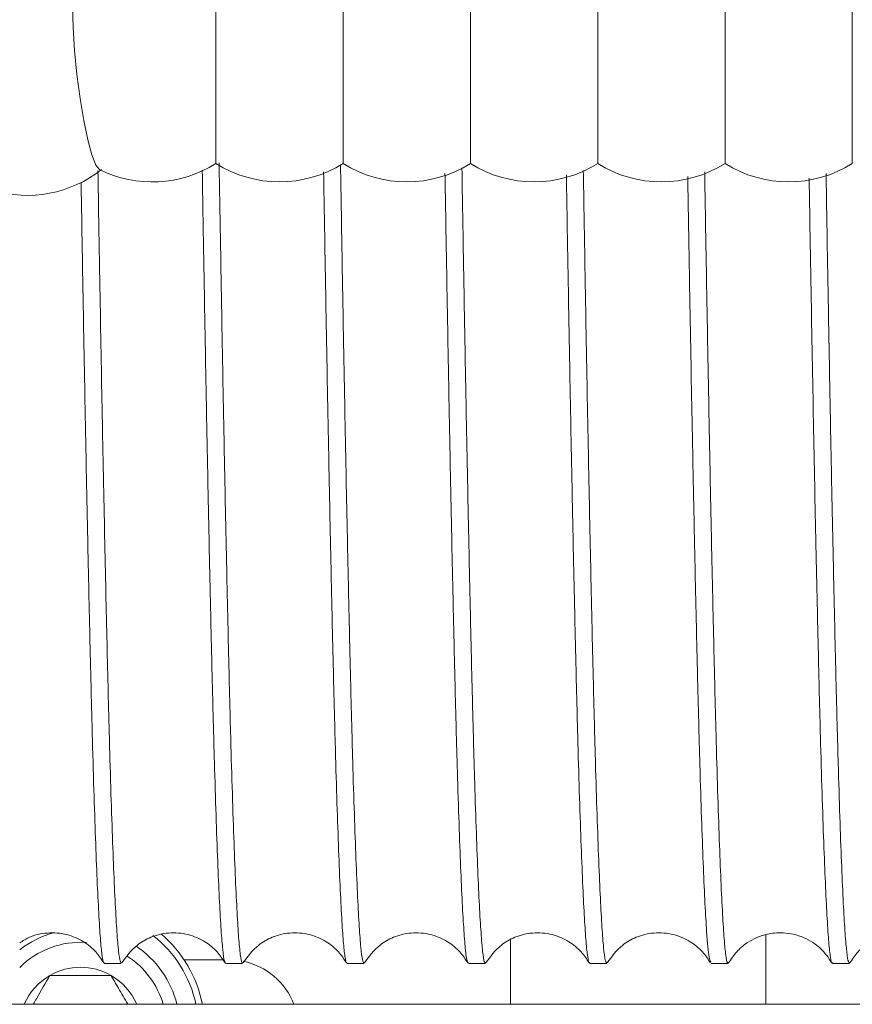
# Model space of a CAD drawing. Extents: x 59 to 176, y 12 to 157.
# Drawn here: x 93 to 95, y 106 to 108 of the extents above; entities that cross this region are included whole.
import ezdxf

# ---------------------------------------------------------------- set-up
doc = ezdxf.new("R2010")
doc.units = 0
doc.header["$MEASUREMENT"] = 0
doc.layers.add('08 INCH RH', color=3, linetype='CONTINUOUS')

msp = doc.modelspace()

# ---------------------------------------------------------------- linework, layer by layer
at = {"layer": '08 INCH RH', "linetype": 'Continuous', "lineweight": 15}
for p, q in [((93.90445, 108.09139), (93.90452, 107.61557)), ((94.20448, 108.09141), (94.20448, 107.66843)), ((94.50448, 108.09141), (94.50448, 107.66843)), ((94.80448, 108.09141), (94.80448, 107.66843)), ((95.10448, 108.09141), (95.10448, 107.66843)), ((95.40448, 108.09141), (95.40448, 107.66843)), ((94.20448, 107.66843), (94.20448, 107.61559)), ((94.50448, 107.66843), (94.50448, 107.61559)), ((94.80448, 107.66843), (94.80448, 107.61559)), ((95.10448, 107.66843), (95.10448, 107.61559)), ((95.40448, 107.66843), (95.40448, 107.61559)), ((95.20072, 105.63475), (95.20072, 105.79827)), ((94.59861, 105.78654), (94.59861, 105.63475)), ((93.64157, 105.73121), (93.68164, 105.73121)), ((93.92133, 105.73916), (93.82983, 105.73916)), ((93.92757, 105.73121), (93.96764, 105.73121)), ((94.21357, 105.73121), (94.25364, 105.73121)), ((94.49957, 105.73121), (94.53964, 105.73121)), ((94.78557, 105.73121), (94.82564, 105.73121)), ((95.07157, 105.73121), (95.11164, 105.73121)), ((95.35757, 105.73121), (95.39764, 105.73121)), ((95.80779, 105.63475), (87.68279, 105.63475))]:
    msp.add_line(p, q, dxfattribs=at)
at = {"layer": '08 INCH RH', "linetype": 'Continuous', "lineweight": 15, "flags": 128}
msp.add_lwpolyline([(93.57918, 108.07339), (93.57707, 108.07096), (93.57156, 108.0544), (93.56812, 108.02523), (93.56695, 107.98517), (93.56812, 107.93652), (93.57156, 107.88213), (93.57707, 107.82515), (93.58433, 107.76889), (93.59292, 107.71663), (93.60234, 107.67139), (93.61204, 107.63582), (93.62146, 107.61197), (93.63002, 107.60125)], dxfattribs=at)
at = {"layer": '08 INCH RH', "linetype": 'Continuous', "lineweight": 15}
for centre, radius, start, end in [((93.75448, 107.85346), 0.28125, 243.73376, 302.23906), ((94.05448, 107.8535), 0.28125, 237.77723, 302.23095), ((94.35448, 107.8535), 0.28125, 237.76905, 302.23095), ((94.65448, 107.8535), 0.28125, 237.76905, 302.23096), ((94.95448, 107.8535), 0.28125, 237.76904, 302.23095), ((95.25448, 107.8535), 0.28125, 237.76905, 302.23095), ((93.45989, 107.82174), 0.28125, 253.08874, 308.55699), ((93.58535, 105.57766), 0.23438, 105.02275, 127.67245), ((93.58535, 105.57766), 0.293, 11.23508, 49.39009), ((93.58535, 105.57766), 0.20313, 86.01007, 134.84321), ((93.58535, 105.57766), 0.278, 11.84984, 52.05168), ((93.58535, 105.57766), 0.23438, 14.09731, 55.9017), ((93.58535, 105.57766), 0.20313, 16.32239, 57.06394), ((93.93711, 105.57766), 0.1615, 20.70016, 78.76918), ((93.58535, 105.57766), 0.14434, 60, 120), ((93.58535, 105.57766), 0.14434, 120, 156.70236), ((93.58535, 105.57766), 0.14434, 23.29764, 60)]:
    msp.add_arc(centre, radius, start, end, dxfattribs=at)
for points, knots in [([(93.96764, 105.7337), (93.96708, 105.73313), (93.96522, 105.73122), (93.96206, 105.74979), (93.95823, 105.78859), (93.95446, 105.84851), (93.95063, 105.9271), (93.94673, 106.02589), (93.94286, 106.14277), (93.93902, 106.27686), (93.93528, 106.4266), (93.93142, 106.59372), (93.92754, 106.77456), (93.92367, 106.96793), (93.91984, 107.17196), (93.91604, 107.38818), (93.91346, 107.54022), (93.91216, 107.61679)], [0, 0, 0, 0, 0.0301085, 0.0995162, 0.1699357, 0.2378814, 0.3067967, 0.3762043, 0.4466238, 0.5145695, 0.5834847, 0.6528923, 0.7233118, 0.7912575, 0.8601728, 0.9295805, 1, 1, 1, 1]), ([(94.25364, 105.73192), (94.25242, 105.73338), (94.24994, 105.73635), (94.24618, 105.76624), (94.24243, 105.81486), (94.23859, 105.88451), (94.23472, 105.97329), (94.23085, 106.08059), (94.22701, 106.20502), (94.22318, 106.34813), (94.21939, 106.50683), (94.21553, 106.68004), (94.21168, 106.8659), (94.20779, 107.06635), (94.20396, 107.27733), (94.20081, 107.46048), (94.19889, 107.5742), (94.19824, 107.61311)], [0, 0, 0, 0, 0.0653668, 0.1334063, 0.2024167, 0.2719201, 0.3424368, 0.4104763, 0.4794867, 0.5489902, 0.6195069, 0.6875464, 0.7565568, 0.8260602, 0.896577, 0.9646165, 1, 1, 1, 1]), ([(93.68164, 105.7315), (93.68041, 105.73317), (93.6779, 105.73658), (93.67411, 105.76694), (93.67031, 105.81671), (93.66648, 105.88675), (93.66262, 105.97581), (93.65877, 106.08287), (93.65488, 106.20926), (93.6505, 106.3743), (93.64551, 106.58734), (93.64046, 106.82613), (93.63542, 107.08505), (93.63101, 107.33036), (93.62783, 107.51882), (93.6265, 107.59806)], [0, 0, 0, 0, 0.0662771, 0.1356306, 0.2054798, 0.2763472, 0.3447252, 0.4140787, 0.4839279, 0.5547953, 0.6553326, 0.7574009, 0.8265153, 0.9270526, 1, 1, 1, 1]), ([(93.87239, 107.59981), (93.87315, 107.55452), (93.87522, 107.43197), (93.87848, 107.24368), (93.88232, 107.03494), (93.88616, 106.83851), (93.89006, 106.65228), (93.89392, 106.48099), (93.89769, 106.32521), (93.90148, 106.18614), (93.90537, 106.06272), (93.90925, 105.95815), (93.91311, 105.87269), (93.9169, 105.8066), (93.9207, 105.76038), (93.92428, 105.73448), (93.92658, 105.73338), (93.92757, 105.73292)], [0, 0, 0, 0, 0.0415204, 0.112324, 0.1806403, 0.2499315, 0.3197177, 0.3905213, 0.4588377, 0.5281288, 0.5979151, 0.6687187, 0.7370351, 0.8063262, 0.8761124, 0.9469161, 1, 1, 1, 1]), ([(94.15844, 107.59609), (94.15857, 107.58868), (94.15997, 107.50491), (94.16261, 107.35074), (94.16644, 107.13517), (94.1703, 106.93187), (94.17417, 106.74079), (94.17802, 106.56372), (94.18186, 106.39912), (94.18564, 106.25117), (94.18949, 106.12031), (94.19334, 106.00747), (94.19723, 105.91184), (94.20108, 105.83615), (94.20485, 105.77989), (94.20866, 105.74529), (94.21158, 105.72975), (94.21322, 105.73265), (94.21357, 105.73326)], [0, 0, 0, 0, 0.006724, 0.0760822, 0.1459361, 0.2168083, 0.2851908, 0.3545491, 0.4244029, 0.4952751, 0.5636577, 0.6330159, 0.7028698, 0.773742, 0.8421245, 0.9114828, 0.9813367, 1, 1, 1, 1]), ([(94.44451, 107.59232), (94.44529, 107.54623), (94.44733, 107.42567), (94.45057, 107.23837), (94.45439, 107.03079), (94.45829, 106.83232), (94.46216, 106.64744), (94.46601, 106.47695), (94.46977, 106.32217), (94.47361, 106.18187), (94.47748, 106.05966), (94.48135, 105.95584), (94.48519, 105.8711), (94.48902, 105.80472), (94.49281, 105.75948), (94.49635, 105.73431), (94.49859, 105.73345), (94.49957, 105.73307)], [0, 0, 0, 0, 0.042388, 0.1108621, 0.1803134, 0.2502608, 0.321228, 0.3897022, 0.4591534, 0.5291008, 0.600068, 0.6685422, 0.7379934, 0.8079409, 0.8789081, 0.9473822, 1, 1, 1, 1]), ([(94.53964, 105.73361), (94.53911, 105.73303), (94.5373, 105.73108), (94.53419, 105.74887), (94.53035, 105.78701), (94.52656, 105.8467), (94.52271, 105.92538), (94.51886, 106.02251), (94.51497, 106.13927), (94.51112, 106.27324), (94.50735, 106.42346), (94.50354, 106.58821), (94.49965, 106.76938), (94.49577, 106.9629), (94.49192, 107.16775), (94.48817, 107.38064), (94.48563, 107.53028), (94.48436, 107.6051)], [0, 0, 0, 0, 0.0286573, 0.0973193, 0.1674746, 0.2381458, 0.3063344, 0.3754959, 0.4451516, 0.5158229, 0.5840114, 0.653173, 0.7228287, 0.7934999, 0.8616885, 0.93085, 1, 1, 1, 1]), ([(94.73057, 107.58855), (94.73068, 107.58197), (94.73208, 107.49851), (94.73473, 107.34373), (94.73854, 107.12948), (94.7424, 106.92698), (94.74625, 106.73702), (94.75014, 106.55819), (94.75397, 106.39491), (94.75774, 106.24774), (94.76157, 106.11778), (94.76546, 106.00407), (94.76934, 105.90957), (94.77318, 105.83458), (94.77692, 105.77888), (94.78078, 105.74443), (94.78367, 105.72948), (94.78528, 105.73241), (94.78557, 105.73294)], [0, 0, 0, 0, 0.005996, 0.0760113, 0.1470473, 0.2155878, 0.2851064, 0.3551216, 0.4261576, 0.4946982, 0.5642167, 0.6342319, 0.7052679, 0.7738084, 0.8433269, 0.9133421, 0.9843781, 1, 1, 1, 1]), ([(94.82564, 105.73216), (94.82448, 105.73337), (94.822, 105.73594), (94.81828, 105.76521), (94.81451, 105.81374), (94.81071, 105.88205), (94.80682, 105.97054), (94.80294, 106.07762), (94.79909, 106.20239), (94.7953, 106.34336), (94.79149, 106.50222), (94.78763, 106.67548), (94.78377, 106.8616), (94.77993, 107.05932), (94.77607, 107.27088), (94.77295, 107.45203), (94.77106, 107.56442), (94.77047, 107.59934)], [0, 0, 0, 0, 0.0625668, 0.1333802, 0.2017061, 0.2710069, 0.3408028, 0.4116163, 0.4799422, 0.5492429, 0.6190389, 0.6898524, 0.7581782, 0.8269785, 0.897275, 0.9680885, 1, 1, 1, 1]), ([(95.01665, 107.58478), (95.01802, 107.50359), (95.0213, 107.30907), (95.02587, 107.05726), (95.03039, 106.82706), (95.03426, 106.64306), (95.03809, 106.47361), (95.04189, 106.31738), (95.04571, 106.17835), (95.04957, 106.0569), (95.05343, 105.95391), (95.05731, 105.86846), (95.06174, 105.79315), (95.06647, 105.73974), (95.06998, 105.73622), (95.07157, 105.73462)], [0, 0, 0, 0, 0.0752429, 0.1802451, 0.2514022, 0.3200597, 0.3896968, 0.4598315, 0.5309887, 0.5996462, 0.6692833, 0.739418, 0.8105752, 0.9139257, 1, 1, 1, 1]), ([(95.11164, 105.73374), (95.11112, 105.7331), (95.10933, 105.73091), (95.10626, 105.74847), (95.10246, 105.78565), (95.09866, 105.84475), (95.0948, 105.92311), (95.09094, 106.02042), (95.08709, 106.13533), (95.08322, 106.26929), (95.07945, 106.41945), (95.07562, 106.58477), (95.07177, 106.76344), (95.06788, 106.95739), (95.06401, 107.16247), (95.06026, 107.37533), (95.05777, 107.5223), (95.05652, 107.59557)], [0, 0, 0, 0, 0.02815252, 0.09654126, 0.16590584, 0.23576604, 0.30664472, 0.37503347, 0.44439804, 0.51425824, 0.58513692, 0.65352565, 0.72289021, 0.79275039, 0.86362904, 0.93201777, 1, 1, 1, 1]), ([(95.39764, 105.73233), (95.39652, 105.73337), (95.3941, 105.7356), (95.39038, 105.7641), (95.3866, 105.81219), (95.38279, 105.88054), (95.37895, 105.96748), (95.37505, 106.07438), (95.37118, 106.19899), (95.36738, 106.3404), (95.36362, 106.49697), (95.35974, 106.67049), (95.35586, 106.85718), (95.352, 107.05572), (95.34818, 107.26455), (95.34509, 107.44407), (95.3432, 107.55609), (95.3426, 107.5918)], [0, 0, 0, 0, 0.06065133, 0.13061027, 0.20158913, 0.2700745, 0.33953708, 0.40949599, 0.4804748, 0.54896017, 0.61842275, 0.68838167, 0.75936048, 0.82784589, 0.89730851, 0.96726746, 1, 1, 1, 1]), ([(93.58686, 107.57106), (93.58808, 107.49922), (93.59057, 107.35288), (93.59431, 107.14212), (93.5982, 106.9372), (93.60208, 106.74538), (93.60594, 106.56722), (93.60974, 106.40419), (93.61354, 106.25495), (93.61739, 106.12331), (93.62126, 106.00965), (93.62511, 105.91466), (93.62898, 105.83789), (93.63275, 105.78099), (93.63658, 105.7458), (93.63951, 105.73004), (93.64118, 105.73273), (93.64157, 105.73335)], [0, 0, 0, 0, 0.0674095, 0.1373004, 0.2076908, 0.2791073, 0.348015, 0.417906, 0.4882963, 0.5597129, 0.6286206, 0.6985116, 0.7689019, 0.8403185, 0.9092262, 0.9791171, 1, 1, 1, 1]), ([(95.3027, 107.58101), (95.3028, 107.57472), (95.30422, 107.49049), (95.30746, 107.30128), (95.31256, 107.01913), (95.31773, 106.76056), (95.32225, 106.55356), (95.32606, 106.39109), (95.32981, 106.24489), (95.33369, 106.11382), (95.33757, 106.00129), (95.34143, 105.90752), (95.34525, 105.8332), (95.34904, 105.77734), (95.35288, 105.74386), (95.35574, 105.72944), (95.35729, 105.7324), (95.35757, 105.73293)], [0, 0, 0, 0, 0.0057529, 0.0769593, 0.1803815, 0.2854564, 0.3566628, 0.4253678, 0.4950531, 0.5652363, 0.6364427, 0.7051477, 0.774833, 0.8450163, 0.9162227, 0.9849277, 1, 1, 1, 1]), ([(93.44212, 105.77936), (93.44961, 105.78416), (93.46878, 105.79643), (93.5078, 105.80502), (93.55291, 105.8015), (93.59243, 105.78442), (93.62226, 105.76003), (93.63444, 105.74132), (93.64023, 105.73243)], [0, 0, 0, 0, 0.1172016, 0.3000273, 0.4949601, 0.679027, 0.8474536, 1, 1, 1, 1]), ([(93.68294, 105.73236), (93.69363, 105.74737), (93.71089, 105.7716), (93.75204, 105.79498), (93.79357, 105.80523), (93.83896, 105.80145), (93.87841, 105.78444), (93.90826, 105.76003), (93.92043, 105.74133), (93.92622, 105.73244)], [0, 0, 0, 0, 0.2008022, 0.3241006, 0.464041, 0.613276, 0.7542041, 0.8831714, 1, 1, 1, 1]), ([(93.96893, 105.73233), (93.97962, 105.74736), (93.9969, 105.77161), (94.03804, 105.79497), (94.07957, 105.80523), (94.12496, 105.80145), (94.16441, 105.78444), (94.19426, 105.76004), (94.20643, 105.74134), (94.21222, 105.73245)], [0, 0, 0, 0, 0.2005887, 0.3238698, 0.4638435, 0.6131412, 0.7541262, 0.883138, 1, 1, 1, 1]), ([(94.25491, 105.73231), (94.26562, 105.74734), (94.28291, 105.77162), (94.32404, 105.79497), (94.36557, 105.80523), (94.41095, 105.80146), (94.4504, 105.78445), (94.48025, 105.76004), (94.49243, 105.74133), (94.49822, 105.73244)], [0, 0, 0, 0, 0.2004025, 0.3236823, 0.4637093, 0.6130876, 0.7541295, 0.8831607, 1, 1, 1, 1]), ([(94.5409, 105.73229), (94.55161, 105.74733), (94.56892, 105.77163), (94.61004, 105.79497), (94.65157, 105.80523), (94.69695, 105.80146), (94.7364, 105.78445), (94.76626, 105.76004), (94.77844, 105.74132), (94.78423, 105.73242)], [0, 0, 0, 0, 0.2002607, 0.3235521, 0.4636417, 0.6131053, 0.7541974, 0.8832256, 1, 1, 1, 1]), ([(94.82689, 105.73228), (94.83761, 105.74732), (94.85493, 105.77163), (94.89605, 105.79498), (94.93757, 105.80523), (94.98295, 105.80146), (95.0224, 105.78444), (95.05226, 105.76004), (95.06446, 105.74129), (95.07025, 105.73239)], [0, 0, 0, 0, 0.2001953, 0.3235141, 0.463671, 0.6132156, 0.7543426, 0.8833384, 1, 1, 1, 1]), ([(95.11289, 105.73228), (95.11873, 105.74125), (95.13001, 105.75861), (95.16023, 105.78433), (95.19236, 105.79837), (95.22203, 105.80304), (95.25147, 105.80381), (95.29113, 105.79443), (95.33245, 105.76757), (95.34836, 105.74405), (95.35627, 105.73235)], [0, 0, 0, 0, 0.118899, 0.2299491, 0.4038305, 0.4567253, 0.5206678, 0.677947, 0.8398461, 1, 1, 1, 1]), ([(95.3989, 105.73229), (95.40473, 105.74126), (95.41602, 105.75862), (95.44624, 105.78434), (95.47838, 105.79838), (95.50804, 105.80304), (95.53747, 105.80381), (95.57713, 105.79443), (95.61845, 105.76758), (95.63437, 105.74402), (95.64229, 105.73232)], [0, 0, 0, 0, 0.1190039, 0.2301595, 0.4042, 0.4571295, 0.5210933, 0.6783874, 0.8401673, 1, 1, 1, 1]), ([(93.51318, 105.70266), (93.50283, 105.68473), (93.49005, 105.6626), (93.47654, 105.63919), (93.47397, 105.63475)], [0, 0, 0, 0, 0.8105007, 1, 1, 1, 1]), ([(93.65752, 105.70266), (93.64925, 105.70266), (93.62611, 105.70266), (93.58324, 105.70266), (93.54221, 105.70266), (93.51998, 105.70266), (93.51318, 105.70266)], [0, 0, 0, 0, 0.1820005, 0.5093577, 0.8498999, 1, 1, 1, 1]), ([(93.69673, 105.63475), (93.68931, 105.64761), (93.67559, 105.67136), (93.6632, 105.69282), (93.65752, 105.70266)], [0, 0, 0, 0, 0.5412957, 1, 1, 1, 1])]:
    msp.add_open_spline(points, degree=3, knots=knots, dxfattribs=at)

doc.saveas('drawing.dxf')
